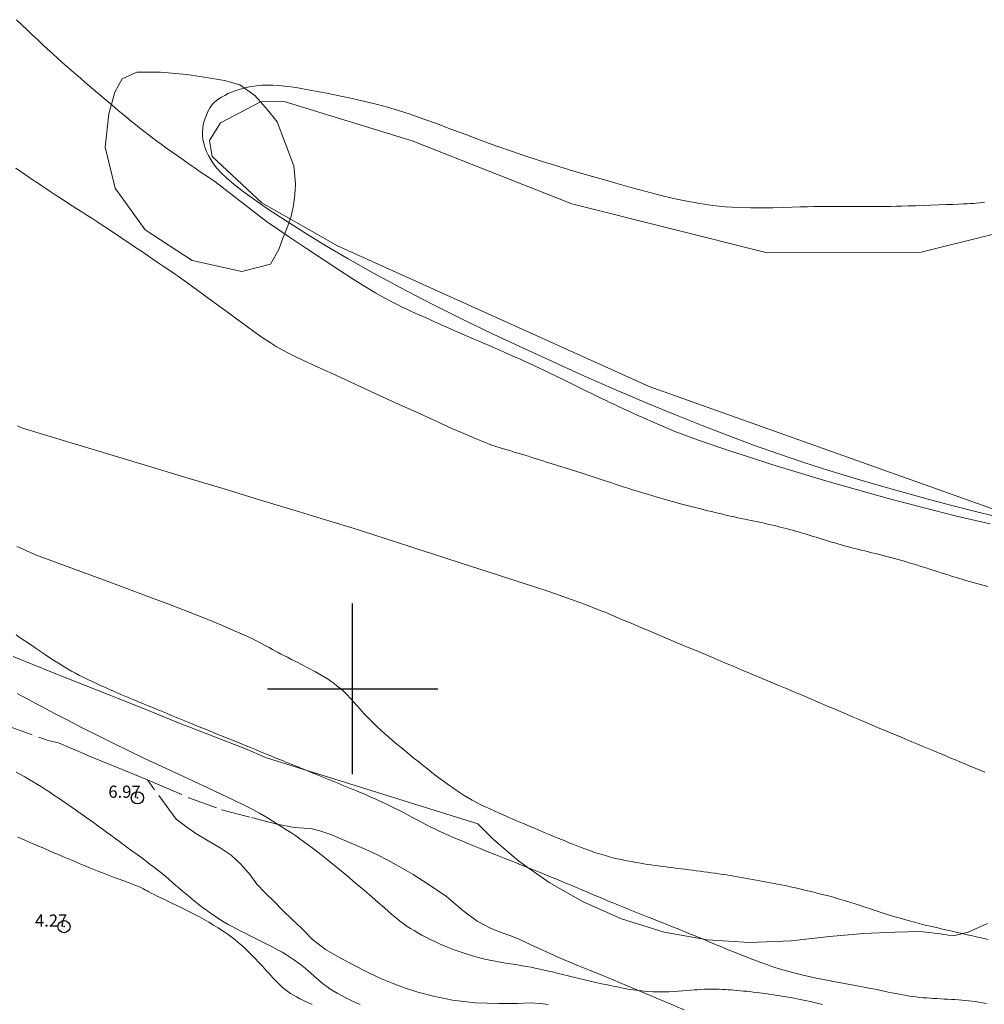
# Model space of a CAD drawing. Extents: x 288863 to 290113, y 1908127 to 1908937.
# Drawn here: x 289073 to 289152, y 1908274 to 1908355 of the extents above; entities that cross this region are included whole.
import ezdxf

# ---------------------------------------------------------------- set-up
doc = ezdxf.new("R2010")
doc.units = 0
doc.header["$MEASUREMENT"] = 0
doc.header["$PDMODE"] = 32
doc.header["$PDSIZE"] = -0.37
doc.linetypes.add('ACAD_ISO02W100', pattern=[15, 12, -3])
for name, color, linetype in [('1TODAS1K', 7, 'Continuous'), ('ARBOLES', 90, 'Continuous'), ('COTA FOTOGRAMETRICA', 10, 'Continuous'), ('CURVA INTERMEDIA', 17, 'Continuous'), ('CURVA MAESTRA', 17, 'Continuous'), ('DEPRESION MAESTRA', 7, 'Continuous'), ('ESTERO', 7, 'Continuous'), ('HUECO DE VEGETACION', 7, 'Continuous'), ('SIMBOLO GRADICULA', 7, 'Continuous'), ('VEREDA', 7, 'Continuous')]:
    doc.layers.add(name, color=color, linetype=linetype)
doc.styles.add('WMF-Times New Roman0', font='TIMES.TTF')
doc.linetypes.add('ZIGZAG', pattern='A,0.00254,-5.08,[131,ltypeshp.shx,S=5.08,R=0,X=-5.08,Y=0],-10.16,[131,ltypeshp.shx,S=5.08,R=180,X=5.08,Y=0],-5.08', length=20.32254)

msp = doc.modelspace()

# ---------------------------------------------------------------- linework, layer by layer
at = {"layer": 'ARBOLES', "color": 3, "linetype": 'ZIGZAG', "lineweight": 9, "ltscale": 0.05}
for points in [[(289092.918, 1908294.332), (289091.159, 1908295.099), (289088.734, 1908296.016), (289085.71, 1908297.208), (289082.411, 1908298.56), (289078.873, 1908299.933), (289075.337, 1908301.35), (289072.112, 1908302.656)], [(289152.178, 1908280.714), (289150.583, 1908280.01), (289149.496, 1908279.74), (289148.991, 1908279.774), (289148.308, 1908279.885), (289146.678, 1908280.055), (289144.571, 1908280.022), (289142.022, 1908279.899), (289139.207, 1908279.646), (289136.043, 1908279.297), (289132.625, 1908279.153), (289129.183, 1908279.376), (289125.603, 1908279.998), (289122.118, 1908281.114), (289118.957, 1908282.499), (289116.164, 1908284.102), (289113.671, 1908285.837), (289111.575, 1908287.631), (289110.289, 1908288.905), (289092.918, 1908294.332)]]:
    msp.add_lwpolyline(points, dxfattribs=at)
at = {"layer": 'COTA FOTOGRAMETRICA'}
for p in [(289082.32, 1908291.048, 6.975), (289076.288, 1908280.463, 4.271)]:
    msp.add_point(p, dxfattribs=at)
at = {"layer": 'CURVA INTERMEDIA', "color": 17, "linetype": 'Continuous', "lineweight": 9}
for points, elevation in [([(289072.375, 1908354.967), (289072.813, 1908354.548), (289073.248, 1908354.135), (289073.678, 1908353.728), (289074.104, 1908353.329), (289074.525, 1908352.938), (289074.939, 1908352.555), (289075.348, 1908352.182), (289075.75, 1908351.818), (289076.144, 1908351.464), (289076.53, 1908351.121), (289076.908, 1908350.788), (289077.279, 1908350.465), (289077.643, 1908350.151), (289078.001, 1908349.843), (289078.355, 1908349.541), (289078.706, 1908349.242), (289079.054, 1908348.947), (289079.4, 1908348.653), (289079.744, 1908348.36), (289080.088, 1908348.069), (289080.432, 1908347.78), (289080.775, 1908347.492), (289081.119, 1908347.207), (289081.464, 1908346.923), (289081.809, 1908346.641), (289082.156, 1908346.361), (289082.505, 1908346.084), (289082.855, 1908345.809), (289083.206, 1908345.537), (289083.56, 1908345.267), (289083.915, 1908345), (289084.273, 1908344.736), (289084.631, 1908344.475), (289084.989, 1908344.218), (289085.346, 1908343.965), (289085.7, 1908343.716), (289086.05, 1908343.472), (289086.394, 1908343.233), (289086.732, 1908342.999), (289087.058, 1908342.775), (289087.367, 1908342.564), (289087.652, 1908342.368), (289087.908, 1908342.193), (289088.685, 1908341.664)], 1.008), ([(289072.325, 1908342.775), (289072.692, 1908342.524), (289073.053, 1908342.275), (289073.41, 1908342.03), (289073.761, 1908341.79), (289074.108, 1908341.554), (289074.452, 1908341.322), (289074.796, 1908341.092), (289075.141, 1908340.864), (289075.489, 1908340.635), (289075.843, 1908340.404), (289076.205, 1908340.169), (289076.576, 1908339.931), (289076.957, 1908339.687), (289077.347, 1908339.438), (289077.746, 1908339.183), (289078.153, 1908338.921), (289078.569, 1908338.653), (289078.994, 1908338.377), (289079.426, 1908338.094), (289079.865, 1908337.804), (289080.312, 1908337.507), (289080.766, 1908337.203), (289081.227, 1908336.894), (289081.694, 1908336.58), (289082.168, 1908336.261), (289082.645, 1908335.939), (289083.121, 1908335.618), (289083.585, 1908335.304), (289084.03, 1908335.003), (289084.447, 1908334.721), (289084.828, 1908334.462), (289085.164, 1908334.234), (289085.45, 1908334.04), (289085.687, 1908333.878), (289085.882, 1908333.746), (289086.038, 1908333.638), (289086.162, 1908333.554), (289086.477, 1908333.337)], 2.011), ([(289120.03, 1908324.067), (289119.654, 1908324.251), (289119.276, 1908324.436), (289118.897, 1908324.623), (289118.516, 1908324.81), (289118.132, 1908324.999), (289117.746, 1908325.189), (289117.357, 1908325.38), (289116.965, 1908325.572), (289116.57, 1908325.764), (289116.172, 1908325.956), (289115.771, 1908326.148), (289115.366, 1908326.34), (289114.959, 1908326.53), (289114.548, 1908326.721), (289114.134, 1908326.91), (289113.718, 1908327.097), (289113.301, 1908327.284), (289112.884, 1908327.47), (289112.466, 1908327.654), (289112.049, 1908327.836), (289111.633, 1908328.018), (289111.219, 1908328.197), (289110.809, 1908328.375), (289110.403, 1908328.55), (289110.002, 1908328.723), (289109.608, 1908328.894), (289109.22, 1908329.062), (289108.841, 1908329.228), (289108.47, 1908329.39), (289108.107, 1908329.55), (289107.752, 1908329.706), (289107.406, 1908329.859), (289107.068, 1908330.009), (289106.739, 1908330.155), (289106.418, 1908330.298), (289106.102, 1908330.439), (289105.786, 1908330.58), (289105.467, 1908330.723), (289105.141, 1908330.871), (289104.804, 1908331.025), (289104.451, 1908331.187), (289104.076, 1908331.362), (289103.657, 1908331.565), (289103.17, 1908331.816), (289102.592, 1908332.132), (289101.897, 1908332.532), (289101.061, 1908333.035), (289100.061, 1908333.659), (289098.885, 1908334.413), (289097.581, 1908335.264), (289096.21, 1908336.173), (289094.832, 1908337.097), (289093.509, 1908337.995), (289093.043, 1908338.315), (289088.685, 1908341.664)], 1), ([(289152.222, 1908308.405), (289151.914, 1908308.488), (289151.608, 1908308.57), (289151.303, 1908308.654), (289151.001, 1908308.738), (289150.7, 1908308.824), (289150.402, 1908308.91), (289150.105, 1908308.997), (289149.811, 1908309.085), (289149.519, 1908309.175), (289149.228, 1908309.265), (289148.939, 1908309.356), (289148.651, 1908309.447), (289148.364, 1908309.538), (289148.078, 1908309.63), (289147.793, 1908309.722), (289147.508, 1908309.814), (289147.222, 1908309.905), (289146.935, 1908309.997), (289146.645, 1908310.089), (289146.353, 1908310.18), (289146.057, 1908310.271), (289145.758, 1908310.362), (289145.455, 1908310.452), (289145.15, 1908310.541), (289144.842, 1908310.629), (289144.533, 1908310.715), (289144.224, 1908310.799), (289143.914, 1908310.88), (289143.605, 1908310.958), (289143.298, 1908311.034), (289142.993, 1908311.108), (289142.69, 1908311.18), (289142.391, 1908311.252), (289142.095, 1908311.323), (289141.804, 1908311.394), (289141.518, 1908311.465), (289141.237, 1908311.537), (289140.96, 1908311.609), (289140.687, 1908311.682), (289140.418, 1908311.756), (289140.152, 1908311.83), (289139.889, 1908311.906), (289139.628, 1908311.982), (289139.369, 1908312.06), (289139.113, 1908312.137), (289138.858, 1908312.215), (289138.606, 1908312.293), (289138.355, 1908312.371), (289138.107, 1908312.448), (289137.86, 1908312.525), (289137.614, 1908312.601), (289137.369, 1908312.676), (289137.125, 1908312.749), (289136.881, 1908312.822), (289136.637, 1908312.893), (289136.392, 1908312.963), (289136.146, 1908313.031), (289135.899, 1908313.098), (289135.65, 1908313.163), (289135.399, 1908313.228), (289135.146, 1908313.291), (289134.89, 1908313.353), (289134.631, 1908313.415), (289134.37, 1908313.476), (289134.105, 1908313.537), (289133.839, 1908313.596), (289133.572, 1908313.655), (289133.303, 1908313.714), (289133.035, 1908313.771), (289132.768, 1908313.828), (289132.501, 1908313.884), (289132.231, 1908313.94), (289131.953, 1908313.998), (289131.665, 1908314.059), (289131.36, 1908314.125), (289131.036, 1908314.196), (289130.687, 1908314.275), (289130.311, 1908314.362), (289129.911, 1908314.456), (289129.493, 1908314.556), (289129.06, 1908314.662), (289128.618, 1908314.772), (289128.17, 1908314.885), (289127.723, 1908315.001), (289127.28, 1908315.118), (289126.841, 1908315.237), (289126.406, 1908315.357), (289125.973, 1908315.478), (289125.542, 1908315.601), (289125.112, 1908315.725), (289124.683, 1908315.851), (289124.254, 1908315.979), (289123.829, 1908316.107), (289123.412, 1908316.235), (289123.007, 1908316.36), (289122.619, 1908316.481), (289122.251, 1908316.598), (289121.907, 1908316.709), (289121.59, 1908316.812), (289121.298, 1908316.909), (289121.025, 1908317.001), (289120.766, 1908317.088), (289120.518, 1908317.173), (289120.276, 1908317.255), (289120.034, 1908317.335), (289119.789, 1908317.416), (289119.541, 1908317.496), (289119.29, 1908317.577), (289119.036, 1908317.658), (289118.78, 1908317.738), (289118.522, 1908317.819), (289118.262, 1908317.901), (289118, 1908317.982), (289117.737, 1908318.064), (289117.472, 1908318.147), (289117.205, 1908318.23), (289116.938, 1908318.314), (289116.668, 1908318.398), (289116.397, 1908318.484), (289116.125, 1908318.57), (289115.85, 1908318.658), (289115.574, 1908318.746), (289115.296, 1908318.834), (289115.016, 1908318.922), (289114.734, 1908319.011), (289114.449, 1908319.1), (289114.162, 1908319.188), (289113.873, 1908319.276), (289113.583, 1908319.364), (289113.292, 1908319.451), (289113, 1908319.538), (289112.709, 1908319.624), (289112.418, 1908319.71), (289112.122, 1908319.799), (289111.787, 1908319.906), (289111.376, 1908320.051), (289110.848, 1908320.253), (289110.164, 1908320.532), (289109.286, 1908320.906), (289108.173, 1908321.394), (289106.808, 1908322.006), (289105.249, 1908322.714), (289103.576, 1908323.479), (289101.87, 1908324.264), (289100.21, 1908325.029), (289098.676, 1908325.737), (289097.348, 1908326.349), (289096.283, 1908326.839), (289095.446, 1908327.229), (289094.78, 1908327.551), (289094.226, 1908327.837), (289093.727, 1908328.122), (289093.227, 1908328.437), (289092.666, 1908328.815), (289092.004, 1908329.279), (289091.261, 1908329.811), (289090.477, 1908330.38), (289089.688, 1908330.959), (289088.931, 1908331.516), (289086.477, 1908333.337)], 2.016), ([(289152.405, 1908313.546), (289149.646, 1908314.196), (289146.872, 1908314.883), (289144.141, 1908315.602), (289141.497, 1908316.334), (289138.977, 1908317.063), (289136.62, 1908317.77), (289134.463, 1908318.438), (289132.546, 1908319.048), (289130.906, 1908319.583), (289129.568, 1908320.03), (289128.502, 1908320.396), (289127.661, 1908320.696), (289127.001, 1908320.942), (289126.477, 1908321.148), (289126.044, 1908321.327), (289125.657, 1908321.494), (289125.278, 1908321.657), (289124.901, 1908321.821), (289124.524, 1908321.986), (289124.147, 1908322.151), (289123.772, 1908322.317), (289123.397, 1908322.485), (289123.023, 1908322.653), (289122.649, 1908322.824), (289122.275, 1908322.997), (289121.902, 1908323.171), (289121.528, 1908323.347), (289121.154, 1908323.524), (289120.78, 1908323.703), (289120.405, 1908323.884), (289120.03, 1908324.067)], 1), ([(289072.473, 1908321.598), (289072.865, 1908321.412)], 3.013), ([(289150.274, 1908293.856), (289149.919, 1908294.005), (289149.555, 1908294.157), (289149.184, 1908294.311), (289148.806, 1908294.469), (289148.42, 1908294.63), (289148.028, 1908294.793), (289147.628, 1908294.96), (289147.222, 1908295.13), (289146.809, 1908295.302), (289146.388, 1908295.478), (289145.96, 1908295.656), (289145.524, 1908295.839), (289145.08, 1908296.024), (289144.627, 1908296.213), (289144.166, 1908296.406), (289143.694, 1908296.603), (289143.212, 1908296.806), (289142.717, 1908297.015), (289142.208, 1908297.229), (289141.686, 1908297.451), (289141.148, 1908297.68), (289140.594, 1908297.917), (289140.025, 1908298.16), (289139.44, 1908298.41), (289138.839, 1908298.667), (289138.222, 1908298.93), (289137.589, 1908299.199), (289136.94, 1908299.475), (289136.275, 1908299.755), (289135.596, 1908300.042), (289134.904, 1908300.333), (289134.199, 1908300.629), (289133.482, 1908300.93), (289132.755, 1908301.235), (289132.018, 1908301.544), (289131.273, 1908301.857), (289130.521, 1908302.173), (289129.762, 1908302.492), (289128.997, 1908302.813), (289128.228, 1908303.137), (289127.455, 1908303.462), (289126.681, 1908303.788), (289125.908, 1908304.114), (289125.14, 1908304.438), (289124.381, 1908304.759), (289123.635, 1908305.074), (289122.906, 1908305.382), (289122.196, 1908305.681), (289121.505, 1908305.971), (289120.809, 1908306.259), (289120.077, 1908306.554), (289119.282, 1908306.863), (289118.392, 1908307.195), (289117.379, 1908307.558), (289116.213, 1908307.96), (289114.88, 1908308.407), (289113.424, 1908308.884), (289111.907, 1908309.374), (289110.386, 1908309.862), (289108.924, 1908310.329), (289107.579, 1908310.759), (289106.412, 1908311.135), (289105.454, 1908311.448), (289104.616, 1908311.725), (289103.782, 1908311.999), (289102.835, 1908312.306), (289101.658, 1908312.681), (289100.135, 1908313.157), (289098.148, 1908313.769), (289095.629, 1908314.539), (289092.699, 1908315.429), (289089.53, 1908316.388), (289086.293, 1908317.367), (289083.156, 1908318.313), (289072.865, 1908321.412)], 3.031), ([(289072.422, 1908311.684), (289072.727, 1908311.551), (289072.992, 1908311.435), (289073.214, 1908311.338), (289073.395, 1908311.259), (289073.539, 1908311.196), (289073.652, 1908311.147), (289073.739, 1908311.109), (289073.949, 1908311.017)], 4.001), ([(289152.25, 1908279.414), (289151.812, 1908279.51), (289151.378, 1908279.606), (289150.946, 1908279.703), (289150.519, 1908279.799), (289150.096, 1908279.895), (289149.68, 1908279.99), (289149.27, 1908280.083), (289148.868, 1908280.176), (289148.475, 1908280.266), (289148.091, 1908280.354), (289147.712, 1908280.441), (289147.335, 1908280.53), (289146.957, 1908280.621), (289146.573, 1908280.717), (289146.18, 1908280.819), (289145.774, 1908280.929), (289145.353, 1908281.049), (289144.921, 1908281.175), (289144.483, 1908281.308), (289144.044, 1908281.443), (289143.612, 1908281.58), (289143.19, 1908281.715), (289142.784, 1908281.848), (289142.398, 1908281.975), (289142.029, 1908282.098), (289141.67, 1908282.218), (289141.315, 1908282.334), (289140.959, 1908282.449), (289140.596, 1908282.562), (289140.22, 1908282.675), (289139.827, 1908282.787), (289139.422, 1908282.899), (289139.01, 1908283.01), (289138.597, 1908283.117), (289138.19, 1908283.22), (289137.795, 1908283.319), (289137.417, 1908283.411), (289137.062, 1908283.497), (289136.727, 1908283.576), (289136.408, 1908283.65), (289136.103, 1908283.719), (289135.806, 1908283.784), (289135.515, 1908283.846), (289135.226, 1908283.905), (289134.936, 1908283.963), (289134.644, 1908284.019), (289134.351, 1908284.075), (289134.056, 1908284.129), (289133.76, 1908284.184), (289133.461, 1908284.237), (289133.162, 1908284.291), (289132.861, 1908284.345), (289132.558, 1908284.4), (289132.255, 1908284.454), (289131.95, 1908284.507), (289131.644, 1908284.56), (289131.337, 1908284.612), (289131.03, 1908284.663), (289130.722, 1908284.712), (289130.413, 1908284.76), (289130.105, 1908284.807), (289129.795, 1908284.852), (289129.486, 1908284.896), (289129.176, 1908284.939), (289128.867, 1908284.98), (289128.557, 1908285.02), (289128.248, 1908285.059), (289127.938, 1908285.097), (289127.628, 1908285.135), (289127.319, 1908285.172), (289127.009, 1908285.21), (289126.698, 1908285.248), (289126.388, 1908285.287), (289126.078, 1908285.327), (289125.768, 1908285.367), (289125.46, 1908285.409), (289125.153, 1908285.45), (289124.849, 1908285.493), (289124.547, 1908285.536), (289124.248, 1908285.58), (289123.951, 1908285.625), (289123.653, 1908285.673), (289123.353, 1908285.723), (289123.048, 1908285.777), (289122.738, 1908285.835), (289122.419, 1908285.898), (289122.091, 1908285.967), (289121.753, 1908286.043), (289121.404, 1908286.127), (289121.045, 1908286.22), (289120.674, 1908286.324), (289120.292, 1908286.439), (289119.898, 1908286.566), (289119.493, 1908286.707), (289119.079, 1908286.859), (289118.658, 1908287.02), (289118.233, 1908287.188), (289117.807, 1908287.36), (289117.384, 1908287.534), (289116.965, 1908287.707), (289116.553, 1908287.878), (289116.15, 1908288.045), (289115.759, 1908288.208), (289115.381, 1908288.365), (289115.019, 1908288.516), (289114.674, 1908288.66), (289114.349, 1908288.797), (289114.044, 1908288.925), (289113.754, 1908289.047), (289113.473, 1908289.166), (289113.195, 1908289.285), (289112.913, 1908289.406), (289112.622, 1908289.533), (289112.314, 1908289.668), (289111.987, 1908289.813), (289111.642, 1908289.968), (289111.286, 1908290.132), (289110.922, 1908290.304), (289110.557, 1908290.483), (289110.195, 1908290.667), (289109.841, 1908290.856), (289109.5, 1908291.05), (289109.168, 1908291.247), (289108.844, 1908291.451), (289108.523, 1908291.663), (289108.203, 1908291.882), (289107.88, 1908292.112), (289107.552, 1908292.352), (289107.215, 1908292.604), (289106.87, 1908292.866), (289106.518, 1908293.138), (289106.162, 1908293.417), (289105.802, 1908293.702), (289105.439, 1908293.992), (289105.074, 1908294.285), (289104.71, 1908294.58), (289104.348, 1908294.876), (289103.99, 1908295.171), (289103.637, 1908295.466), (289103.292, 1908295.758), (289102.956, 1908296.047), (289102.631, 1908296.332), (289102.319, 1908296.613), (289102.019, 1908296.89), (289101.729, 1908297.167), (289101.448, 1908297.444), (289101.174, 1908297.724), (289100.907, 1908298.009), (289100.644, 1908298.299), (289100.383, 1908298.598), (289100.116, 1908298.904), (289099.836, 1908299.215), (289099.534, 1908299.53), (289099.201, 1908299.849), (289098.83, 1908300.169), (289098.41, 1908300.49), (289097.939, 1908300.809), (289097.432, 1908301.123), (289096.905, 1908301.425), (289096.38, 1908301.71), (289095.873, 1908301.975), (289095.405, 1908302.212), (289094.993, 1908302.418), (289094.651, 1908302.59), (289094.366, 1908302.734), (289094.12, 1908302.86), (289093.895, 1908302.978), (289093.671, 1908303.098), (289093.43, 1908303.23), (289093.154, 1908303.382), (289092.823, 1908303.565), (289092.409, 1908303.785), (289091.882, 1908304.051), (289091.211, 1908304.371), (289090.368, 1908304.75), (289089.323, 1908305.198), (289088.046, 1908305.721), (289086.526, 1908306.321), (289084.829, 1908306.974), (289083.04, 1908307.652), (289081.243, 1908308.325), (289079.524, 1908308.963), (289073.949, 1908311.017)], 4.002), ([(289115.966, 1908276.844), (289115.539, 1908276.944), (289115.113, 1908277.038), (289114.688, 1908277.125), (289114.263, 1908277.203), (289113.838, 1908277.275), (289113.412, 1908277.343), (289112.987, 1908277.409), (289112.562, 1908277.476), (289112.137, 1908277.547), (289111.712, 1908277.624), (289111.288, 1908277.709), (289110.864, 1908277.803), (289110.442, 1908277.907), (289110.02, 1908278.019), (289109.601, 1908278.141), (289109.183, 1908278.272), (289108.767, 1908278.412), (289108.353, 1908278.562), (289107.945, 1908278.72), (289107.542, 1908278.886), (289107.147, 1908279.057), (289106.763, 1908279.233), (289106.39, 1908279.412), (289106.031, 1908279.594), (289105.687, 1908279.776), (289105.361, 1908279.958), (289105.053, 1908280.138), (289104.766, 1908280.313), (289104.501, 1908280.483), (289104.259, 1908280.646), (289104.043, 1908280.799), (289103.849, 1908280.945), (289103.662, 1908281.095), (289103.463, 1908281.264), (289103.231, 1908281.466), (289102.946, 1908281.717), (289102.589, 1908282.031), (289102.14, 1908282.422), (289101.587, 1908282.9), (289100.949, 1908283.447), (289100.251, 1908284.039), (289099.522, 1908284.652), (289098.786, 1908285.263), (289098.071, 1908285.847), (289097.403, 1908286.382), (289096.802, 1908286.849), (289096.263, 1908287.252), (289095.777, 1908287.603), (289095.331, 1908287.913), (289094.916, 1908288.192), (289094.519, 1908288.45), (289094.131, 1908288.698), (289093.739, 1908288.947), (289093.325, 1908289.205), (289092.866, 1908289.478), (289092.344, 1908289.776), (289091.738, 1908290.105), (289091.026, 1908290.472), (289090.189, 1908290.886), (289089.214, 1908291.352), (289088.116, 1908291.866), (289086.919, 1908292.419), (289085.647, 1908293.007), (289084.322, 1908293.622), (289082.968, 1908294.258), (289081.609, 1908294.907), (289080.268, 1908295.563), (289078.969, 1908296.21), (289077.735, 1908296.835), (289076.591, 1908297.423), (289075.559, 1908297.958), (289072.425, 1908299.604)], 6.004), ([(289151.967, 1908293.144), (289151.631, 1908293.286), (289151.297, 1908293.427), (289150.961, 1908293.568), (289150.621, 1908293.711), (289150.274, 1908293.856)], 3.031), ([(289072.361, 1908293.157), (289072.714, 1908292.962), (289073.065, 1908292.763), (289073.413, 1908292.562), (289073.757, 1908292.357), (289074.098, 1908292.15), (289074.437, 1908291.938), (289074.775, 1908291.722), (289075.114, 1908291.501), (289075.456, 1908291.275), (289075.801, 1908291.043), (289076.152, 1908290.805), (289076.51, 1908290.56), (289076.873, 1908290.31), (289077.24, 1908290.056), (289077.608, 1908289.798), (289077.977, 1908289.538), (289078.345, 1908289.277), (289078.709, 1908289.015), (289079.069, 1908288.755), (289079.426, 1908288.495), (289079.781, 1908288.235), (289080.135, 1908287.975), (289080.49, 1908287.713), (289080.847, 1908287.45), (289081.209, 1908287.185), (289081.574, 1908286.918), (289081.942, 1908286.649), (289082.31, 1908286.38), (289082.674, 1908286.112), (289083.031, 1908285.846), (289083.38, 1908285.582), (289083.716, 1908285.322), (289084.038, 1908285.068), (289084.346, 1908284.817), (289084.644, 1908284.571), (289084.933, 1908284.329), (289085.214, 1908284.09), (289085.49, 1908283.853), (289085.763, 1908283.619), (289086.035, 1908283.387), (289086.306, 1908283.157), (289086.577, 1908282.929), (289086.849, 1908282.704), (289087.123, 1908282.482), (289087.399, 1908282.263), (289087.677, 1908282.048), (289087.96, 1908281.836), (289088.247, 1908281.628), (289088.539, 1908281.424), (289088.838, 1908281.224), (289089.144, 1908281.028), (289089.459, 1908280.836), (289089.783, 1908280.647), (289090.117, 1908280.462), (289090.46, 1908280.28), (289090.813, 1908280.099), (289091.173, 1908279.919), (289091.541, 1908279.737), (289091.915, 1908279.553), (289092.296, 1908279.366), (289092.681, 1908279.173), (289093.068, 1908278.977), (289093.453, 1908278.775), (289093.833, 1908278.57), (289094.204, 1908278.36), (289094.562, 1908278.147), (289094.905, 1908277.93), (289095.229, 1908277.71), (289095.535, 1908277.488), (289095.823, 1908277.267), (289096.094, 1908277.049), (289096.349, 1908276.835), (289096.589, 1908276.627), (289096.813, 1908276.428), (289097.026, 1908276.239), (289097.232, 1908276.058), (289097.438, 1908275.882), (289097.653, 1908275.709), (289097.883, 1908275.537), (289098.135, 1908275.363), (289098.418, 1908275.185), (289098.735, 1908275.001), (289099.082, 1908274.812), (289099.452, 1908274.621), (289099.837, 1908274.43), (289100.231, 1908274.241), (289100.626, 1908274.057)], 6.004), ([(289116.396, 1908276.738), (289115.966, 1908276.844)], 6.004), ([(289138.626, 1908274.078), (289138.269, 1908274.163), (289137.938, 1908274.241), (289137.629, 1908274.312), (289137.339, 1908274.376), (289137.064, 1908274.435), (289136.799, 1908274.489), (289136.541, 1908274.54), (289136.287, 1908274.588), (289136.032, 1908274.635), (289135.776, 1908274.68), (289135.519, 1908274.724), (289135.261, 1908274.766), (289135.003, 1908274.807), (289134.743, 1908274.847), (289134.483, 1908274.886), (289134.222, 1908274.924), (289133.96, 1908274.96), (289133.699, 1908274.996), (289133.437, 1908275.03), (289133.176, 1908275.063), (289132.916, 1908275.094), (289132.656, 1908275.123), (289132.398, 1908275.151), (289132.14, 1908275.176), (289131.885, 1908275.2), (289131.63, 1908275.222), (289131.377, 1908275.243), (289131.124, 1908275.262), (289130.874, 1908275.279), (289130.624, 1908275.295), (289130.375, 1908275.309), (289130.127, 1908275.32), (289129.879, 1908275.328), (289129.631, 1908275.332), (289129.382, 1908275.332), (289129.131, 1908275.327), (289128.879, 1908275.317), (289128.621, 1908275.303), (289128.355, 1908275.284), (289128.077, 1908275.263), (289127.783, 1908275.239), (289127.47, 1908275.214), (289127.134, 1908275.187), (289126.773, 1908275.161), (289126.389, 1908275.137), (289125.985, 1908275.119), (289125.563, 1908275.107), (289125.127, 1908275.105), (289124.681, 1908275.116), (289124.225, 1908275.141), (289123.765, 1908275.184), (289123.3, 1908275.241), (289122.831, 1908275.312), (289122.36, 1908275.392), (289121.888, 1908275.482), (289121.415, 1908275.577), (289120.942, 1908275.676), (289120.471, 1908275.776), (289120.002, 1908275.879), (289119.535, 1908275.982), (289119.072, 1908276.087), (289118.613, 1908276.193), (289118.159, 1908276.301), (289117.71, 1908276.41), (289117.267, 1908276.52), (289116.829, 1908276.63), (289116.396, 1908276.738)], 6.004)]:
    msp.add_lwpolyline(points, dxfattribs=dict(at, elevation=elevation))
at = {"layer": 'CURVA MAESTRA', "color": 17, "linetype": 'Continuous', "lineweight": 13, "elevation": 5.003}
for points in [[(289072.351, 1908304.428), (289072.683, 1908304.201), (289073.08, 1908303.93), (289073.525, 1908303.628), (289073.999, 1908303.307), (289074.485, 1908302.982), (289074.965, 1908302.664), (289075.419, 1908302.367), (289075.836, 1908302.101), (289076.219, 1908301.864), (289076.575, 1908301.651), (289076.914, 1908301.456), (289077.242, 1908301.275), (289077.57, 1908301.102), (289077.905, 1908300.932), (289078.252, 1908300.762), (289078.609, 1908300.592), (289078.97, 1908300.424), (289079.331, 1908300.259), (289079.686, 1908300.1), (289080.028, 1908299.948), (289080.354, 1908299.805), (289080.66, 1908299.671), (289080.95, 1908299.546), (289081.232, 1908299.425), (289081.513, 1908299.306), (289081.798, 1908299.187), (289082.096, 1908299.063), (289082.412, 1908298.932), (289082.753, 1908298.791), (289083.116, 1908298.643), (289083.497, 1908298.487), (289083.891, 1908298.326), (289084.296, 1908298.16), (289084.707, 1908297.992), (289085.119, 1908297.822), (289085.531, 1908297.652), (289085.942, 1908297.482), (289086.355, 1908297.312), (289086.769, 1908297.141), (289087.188, 1908296.968), (289087.612, 1908296.794), (289088.043, 1908296.618), (289088.482, 1908296.44), (289088.927, 1908296.261), (289089.376, 1908296.08), (289089.827, 1908295.899), (289090.277, 1908295.717), (289090.726, 1908295.536), (289091.169, 1908295.356), (289091.606, 1908295.178), (289092.034, 1908295.002), (289092.449, 1908294.832), (289092.848, 1908294.667), (289093.229, 1908294.51), (289093.588, 1908294.362), (289093.923, 1908294.224), (289094.232, 1908294.099), (289094.519, 1908293.983), (289094.786, 1908293.876), (289095.039, 1908293.774), (289095.283, 1908293.676), (289095.52, 1908293.58), (289095.757, 1908293.484), (289095.995, 1908293.387), (289096.237, 1908293.287), (289096.483, 1908293.185), (289096.732, 1908293.081), (289096.986, 1908292.976), (289097.243, 1908292.869), (289097.505, 1908292.761), (289097.772, 1908292.652), (289098.043, 1908292.543), (289098.317, 1908292.432), (289098.593, 1908292.321), (289098.871, 1908292.21), (289099.149, 1908292.098), (289099.427, 1908291.987), (289099.704, 1908291.875), (289099.983, 1908291.762), (289100.267, 1908291.645), (289100.559, 1908291.524), (289100.861, 1908291.395), (289101.179, 1908291.258), (289101.513, 1908291.11), (289101.866, 1908290.951), (289102.236, 1908290.781), (289102.617, 1908290.602), (289103.007, 1908290.416), (289103.4, 1908290.225), (289103.793, 1908290.03), (289104.181, 1908289.833), (289104.562, 1908289.635), (289104.935, 1908289.439), (289105.303, 1908289.243), (289105.668, 1908289.05), (289106.031, 1908288.86), (289106.394, 1908288.674), (289106.758, 1908288.492), (289107.125, 1908288.316), (289107.492, 1908288.146), (289107.857, 1908287.982), (289108.216, 1908287.824), (289108.567, 1908287.674), (289108.907, 1908287.531), (289109.232, 1908287.395), (289109.542, 1908287.267), (289109.841, 1908287.144), (289110.136, 1908287.023), (289110.434, 1908286.902), (289110.742, 1908286.778), (289111.066, 1908286.649), (289111.412, 1908286.511), (289111.786, 1908286.363), (289112.183, 1908286.206), (289112.599, 1908286.042), (289113.026, 1908285.872), (289113.46, 1908285.7), (289113.895, 1908285.527), (289114.324, 1908285.356), (289114.744, 1908285.187), (289115.153, 1908285.021), (289115.554, 1908284.858), (289115.947, 1908284.697), (289116.332, 1908284.538), (289116.711, 1908284.381), (289117.085, 1908284.226), (289117.454, 1908284.072), (289117.82, 1908283.919), (289118.182, 1908283.766), (289118.544, 1908283.614), (289118.904, 1908283.462), (289119.264, 1908283.31), (289119.625, 1908283.157), (289119.988, 1908283.004), (289120.353, 1908282.85), (289120.722, 1908282.695), (289121.097, 1908282.538), (289121.477, 1908282.38), (289121.865, 1908282.221), (289122.261, 1908282.059), (289122.665, 1908281.896), (289123.075, 1908281.732), (289123.487, 1908281.569), (289123.896, 1908281.407), (289124.298, 1908281.249), (289124.691, 1908281.094), (289125.068, 1908280.945), (289125.429, 1908280.803), (289125.774, 1908280.665), (289126.108, 1908280.532), (289126.432, 1908280.402), (289126.751, 1908280.274), (289127.067, 1908280.146), (289127.384, 1908280.017), (289127.704, 1908279.886), (289128.028, 1908279.753), (289128.355, 1908279.618), (289128.686, 1908279.481), (289129.021, 1908279.342), (289129.359, 1908279.202), (289129.701, 1908279.059), (289130.046, 1908278.916), (289130.394, 1908278.771), (289130.744, 1908278.627), (289131.094, 1908278.483), (289131.443, 1908278.34), (289131.791, 1908278.2), (289132.136, 1908278.062), (289132.478, 1908277.928), (289132.814, 1908277.798), (289133.146, 1908277.672), (289133.471, 1908277.551), (289133.79, 1908277.435), (289134.101, 1908277.324), (289134.405, 1908277.219), (289134.699, 1908277.12), (289134.988, 1908277.026), (289135.276, 1908276.937), (289135.565, 1908276.852), (289135.859, 1908276.769), (289136.161, 1908276.688), (289136.476, 1908276.608), (289136.806, 1908276.529), (289137.151, 1908276.45), (289137.512, 1908276.371), (289137.888, 1908276.292), (289138.279, 1908276.212), (289138.685, 1908276.132), (289139.106, 1908276.051), (289139.54, 1908275.969), (289139.984, 1908275.887), (289140.433, 1908275.804), (289140.882, 1908275.722), (289141.325, 1908275.639), (289141.76, 1908275.557), (289142.179, 1908275.476), (289142.58, 1908275.395), (289142.963, 1908275.317), (289143.328, 1908275.24), (289143.678, 1908275.166), (289144.012, 1908275.095), (289144.333, 1908275.028), (289144.641, 1908274.965), (289144.938, 1908274.907), (289145.226, 1908274.853), (289145.507, 1908274.804), (289145.783, 1908274.76), (289146.057, 1908274.721), (289146.331, 1908274.686), (289146.608, 1908274.655), (289146.889, 1908274.628), (289147.174, 1908274.605), (289147.462, 1908274.585), (289147.752, 1908274.567), (289148.045, 1908274.551), (289148.338, 1908274.536), (289148.632, 1908274.52), (289148.925, 1908274.505), (289149.217, 1908274.489), (289149.508, 1908274.471), (289149.797, 1908274.451), (289150.083, 1908274.429), (289150.367, 1908274.403), (289150.646, 1908274.375), (289150.923, 1908274.342), (289151.201, 1908274.305), (289151.484, 1908274.261), (289151.779, 1908274.212), (289152.089, 1908274.155)], [(289096.671, 1908274.056), (289096.315, 1908274.223), (289095.982, 1908274.384), (289095.677, 1908274.538), (289095.399, 1908274.685), (289095.145, 1908274.829), (289094.908, 1908274.977), (289094.679, 1908275.135), (289094.454, 1908275.309), (289094.224, 1908275.505), (289093.983, 1908275.73), (289093.725, 1908275.987), (289093.453, 1908276.271), (289093.171, 1908276.574), (289092.881, 1908276.89), (289092.589, 1908277.21), (289092.297, 1908277.528), (289092.01, 1908277.835), (289091.73, 1908278.126), (289091.455, 1908278.401), (289091.18, 1908278.665), (289090.901, 1908278.918), (289090.614, 1908279.165), (289090.315, 1908279.407), (289090.001, 1908279.646), (289089.668, 1908279.887), (289089.318, 1908280.126), (289088.955, 1908280.363), (289088.581, 1908280.597), (289088.199, 1908280.826), (289087.814, 1908281.048), (289087.427, 1908281.262), (289087.042, 1908281.467), (289086.661, 1908281.663), (289086.285, 1908281.851), (289085.916, 1908282.031), (289085.556, 1908282.204), (289085.206, 1908282.371), (289084.869, 1908282.532), (289084.546, 1908282.687), (289084.241, 1908282.836), (289083.955, 1908282.976), (289083.694, 1908283.106), (289083.459, 1908283.225), (289083.254, 1908283.33), (289083.082, 1908283.42), (289082.944, 1908283.495), (289082.829, 1908283.559), (289082.723, 1908283.616), (289082.613, 1908283.672), (289082.484, 1908283.732), (289082.325, 1908283.8), (289082.12, 1908283.881), (289081.86, 1908283.98), (289081.551, 1908284.095), (289081.201, 1908284.224), (289080.82, 1908284.364), (289080.417, 1908284.513), (289080, 1908284.668), (289079.579, 1908284.828), (289079.162, 1908284.99), (289078.749, 1908285.154), (289078.339, 1908285.32), (289077.931, 1908285.488), (289077.523, 1908285.657), (289077.115, 1908285.829), (289076.706, 1908286.003), (289076.294, 1908286.178), (289075.88, 1908286.356), (289075.463, 1908286.535), (289075.042, 1908286.717), (289074.618, 1908286.9), (289074.19, 1908287.086), (289073.759, 1908287.273), (289073.323, 1908287.461), (289072.888, 1908287.651), (289072.456, 1908287.84)]]:
    msp.add_lwpolyline(points, dxfattribs=at)
at = {"layer": 'DEPRESION MAESTRA', "color": 17, "linetype": 'Continuous', "lineweight": 13, "elevation": 0.054}
msp.add_lwpolyline([(289151.942, 1908339.967), (289151.568, 1908339.925), (289151.266, 1908339.894), (289151.007, 1908339.872), (289150.762, 1908339.856), (289150.501, 1908339.843), (289150.194, 1908339.831), (289149.813, 1908339.816), (289149.338, 1908339.798), (289148.783, 1908339.777), (289148.172, 1908339.753), (289147.532, 1908339.729), (289146.885, 1908339.705), (289146.256, 1908339.684), (289145.669, 1908339.666), (289145.143, 1908339.652), (289144.672, 1908339.642), (289144.243, 1908339.635), (289143.842, 1908339.631), (289143.459, 1908339.629), (289143.08, 1908339.628), (289142.692, 1908339.628), (289142.287, 1908339.628), (289141.866, 1908339.628), (289141.433, 1908339.628), (289140.993, 1908339.628), (289140.551, 1908339.628), (289140.111, 1908339.628), (289139.678, 1908339.628), (289139.254, 1908339.628), (289138.826, 1908339.627), (289138.381, 1908339.624), (289137.903, 1908339.617), (289137.378, 1908339.607), (289136.791, 1908339.592), (289136.128, 1908339.572), (289135.378, 1908339.545), (289134.548, 1908339.52), (289133.65, 1908339.505), (289132.696, 1908339.507), (289131.697, 1908339.536), (289130.664, 1908339.598), (289129.609, 1908339.704), (289128.542, 1908339.857), (289127.463, 1908340.055), (289126.369, 1908340.291), (289125.26, 1908340.56), (289124.133, 1908340.853), (289122.987, 1908341.167), (289121.82, 1908341.493), (289120.63, 1908341.828), (289119.419, 1908342.173), (289118.19, 1908342.529), (289116.945, 1908342.901), (289115.686, 1908343.29), (289114.415, 1908343.699), (289113.135, 1908344.13), (289111.851, 1908344.585), (289110.572, 1908345.054), (289109.313, 1908345.525), (289108.086, 1908345.986), (289106.905, 1908346.427), (289105.784, 1908346.836), (289104.734, 1908347.201), (289103.766, 1908347.513), (289102.872, 1908347.778), (289102.044, 1908348.003), (289101.271, 1908348.195), (289100.542, 1908348.362), (289099.847, 1908348.512), (289099.176, 1908348.651), (289098.521, 1908348.787), (289097.881, 1908348.919), (289097.258, 1908349.044), (289096.653, 1908349.161), (289096.066, 1908349.268), (289095.501, 1908349.363), (289094.957, 1908349.443), (289094.435, 1908349.507), (289093.934, 1908349.554), (289093.453, 1908349.582), (289092.989, 1908349.59), (289092.54, 1908349.577), (289092.104, 1908349.541), (289091.679, 1908349.481), (289091.265, 1908349.396), (289090.864, 1908349.291), (289090.482, 1908349.169), (289090.123, 1908349.035), (289089.792, 1908348.895), (289089.493, 1908348.752), (289089.23, 1908348.61), (289089.008, 1908348.474), (289088.821, 1908348.34), (289088.663, 1908348.205), (289088.528, 1908348.064), (289088.409, 1908347.913), (289088.3, 1908347.748), (289088.195, 1908347.564), (289088.09, 1908347.36), (289087.987, 1908347.135), (289087.89, 1908346.891), (289087.806, 1908346.631), (289087.737, 1908346.355), (289087.689, 1908346.066), (289087.666, 1908345.766), (289087.673, 1908345.456), (289087.71, 1908345.138), (289087.777, 1908344.813), (289087.874, 1908344.482), (289088.001, 1908344.147), (289088.158, 1908343.81), (289088.345, 1908343.471), (289088.566, 1908343.129), (289088.843, 1908342.771), (289089.201, 1908342.381), (289089.666, 1908341.942), (289090.264, 1908341.439), (289091.021, 1908340.855), (289091.961, 1908340.174), (289093.107, 1908339.385), (289094.454, 1908338.494), (289095.998, 1908337.515), (289097.729, 1908336.458), (289099.641, 1908335.335), (289101.728, 1908334.158), (289103.98, 1908332.94), (289106.386, 1908331.693), (289108.91, 1908330.431), (289111.512, 1908329.171), (289114.151, 1908327.928), (289116.785, 1908326.719), (289119.374, 1908325.559), (289121.877, 1908324.463), (289124.263, 1908323.445), (289126.543, 1908322.5), (289128.738, 1908321.62), (289130.868, 1908320.798), (289132.955, 1908320.027), (289135.018, 1908319.298), (289137.079, 1908318.605), (289139.152, 1908317.941), (289141.228, 1908317.305), (289143.291, 1908316.7), (289145.325, 1908316.124), (289147.314, 1908315.581), (289149.243, 1908315.07), (289151.094, 1908314.593), (289152.867, 1908314.148)], dxfattribs=at)
at = {"layer": 'ESTERO', "color": 4, "lineweight": 13, "elevation": 1.021}
for points in [[(289092.438, 1908348.207), (289089.142, 1908346.498), (289088.237, 1908345.048), (289088.461, 1908343.737), (289092.559, 1908339.928), (289098.768, 1908336.391), (289124.391, 1908324.848), (289152.99, 1908314.638), (289159.858, 1908314.491), (289172.942, 1908311.375), (289183.587, 1908311.351), (289189.53, 1908310.525), (289203.432, 1908306.852), (289215.455, 1908302.417), (289224.35, 1908301.284), (289253.086, 1908290.886), (289279.518, 1908287.008), (289312.096, 1908275.148)], [(289092.438, 1908348.207), (289089.142, 1908346.498), (289088.237, 1908345.048), (289088.461, 1908343.737), (289092.559, 1908339.928), (289098.768, 1908336.391), (289124.391, 1908324.848), (289152.99, 1908314.638), (289159.858, 1908314.491), (289172.942, 1908311.375), (289183.587, 1908311.351), (289189.53, 1908310.525), (289203.432, 1908306.852), (289215.455, 1908302.417), (289224.35, 1908301.284), (289253.086, 1908290.886), (289279.518, 1908287.008), (289312.096, 1908275.148)], [(289288.201, 1908298.224), (289276.431, 1908300.995), (289243.067, 1908314.177), (289229.698, 1908317.04), (289212.17, 1908322.57), (289191.538, 1908325.861), (289181.495, 1908328.42), (289170.768, 1908333.199), (289167.719, 1908335.882), (289164.493, 1908337.457), (289157.515, 1908338.559), (289146.729, 1908335.87), (289134.088, 1908335.814), (289118.02, 1908339.851), (289104.893, 1908345.012), (289094.371, 1908348.245), (289092.438, 1908348.207)], [(289288.201, 1908298.224), (289276.431, 1908300.995), (289243.067, 1908314.177), (289229.698, 1908317.04), (289212.17, 1908322.57), (289191.538, 1908325.861), (289181.495, 1908328.42), (289170.768, 1908333.199), (289167.719, 1908335.882), (289164.493, 1908337.457), (289157.515, 1908338.559), (289146.729, 1908335.87), (289134.088, 1908335.814), (289118.02, 1908339.851), (289104.893, 1908345.012), (289094.371, 1908348.245), (289092.438, 1908348.207)]]:
    msp.add_lwpolyline(points, dxfattribs=at)
at = {"layer": 'HUECO DE VEGETACION', "color": 86, "linetype": 'ZIGZAG', "lineweight": 13, "ltscale": 0.05}
msp.add_lwpolyline([(289092.438, 1908348.207), (289091.971, 1908348.74), (289090.731, 1908349.605), (289089.49, 1908349.967), (289088.176, 1908350.198), (289086.392, 1908350.466), (289084.224, 1908350.669), (289082.284, 1908350.646), (289081.067, 1908350.107), (289080.46, 1908349.017), (289079.971, 1908347.246), (289079.665, 1908344.488), (289080.481, 1908341.127), (289082.956, 1908337.697), (289086.83, 1908335.199), (289090.89, 1908334.293), (289093.263, 1908334.879), (289093.949, 1908336.081), (289094.278, 1908337.012), (289094.561, 1908337.72), (289094.888, 1908338.571), (289094.894, 1908338.598), (289095.113, 1908339.562), (289095.244, 1908340.334), (289095.298, 1908340.96), (289095.3, 1908341.462), (289095.267, 1908342.076), (289095.171, 1908342.96), (289093.802, 1908346.587), (289093.01, 1908347.555), (289092.438, 1908348.207)], dxfattribs=at)
at = {"layer": 'SIMBOLO GRADICULA', "color": 5}
for points in [[(289100, 1908293), (289100, 1908300), (289100, 1908307)], [(289093, 1908300), (289100, 1908300), (289107, 1908300)]]:
    msp.add_lwpolyline(points, dxfattribs=at)
at = {"layer": 'VEREDA', "linetype": 'ACAD_ISO02W100', "lineweight": 0, "ltscale": 0.2, "elevation": 1.021}
for points in [[(289071.403, 1908297.036), (289074.993, 1908295.751), (289075.842, 1908295.555), (289076.846, 1908295.131), (289077.451, 1908294.875), (289078.243, 1908294.524), (289079.309, 1908294.089), (289081.199, 1908293.306), (289083.139, 1908292.511)], [(289083.139, 1908292.511), (289083.77, 1908292.252), (289086.557, 1908291.057), (289089.237, 1908290.07), (289091.702, 1908289.417), (289093.783, 1908288.894), (289095.234, 1908288.605), (289096.027, 1908288.562), (289096.578, 1908288.523), (289097.313, 1908288.342), (289098.222, 1908288.039), (289099.185, 1908287.632), (289100.129, 1908287.216), (289101.086, 1908286.795), (289102.051, 1908286.355), (289102.908, 1908285.928), (289103.819, 1908285.397), (289104.972, 1908284.747), (289106.304, 1908283.908), (289107.724, 1908282.935), (289109.075, 1908281.796), (289110.243, 1908280.913), (289111.344, 1908280.334), (289112.222, 1908279.995), (289112.936, 1908279.726), (289113.685, 1908279.425), (289114.54, 1908279.031), (289115.637, 1908278.519), (289116.946, 1908277.933), (289118.445, 1908277.299), (289120.424, 1908276.495), (289122.521, 1908275.624), (289124.398, 1908274.847), (289125.961, 1908274.17), (289127.254, 1908273.623)], [(289116.088, 1908274.063), (289115.432, 1908274.162), (289114.626, 1908274.211), (289113.565, 1908274.157), (289112.033, 1908274.139), (289110.115, 1908274.204), (289108.227, 1908274.419), (289106.646, 1908274.747), (289105.366, 1908275.093), (289104.28, 1908275.439), (289103.34, 1908275.788), (289102.372, 1908276.181), (289101.28, 1908276.707), (289100.118, 1908277.296), (289098.927, 1908277.929), (289097.766, 1908278.598), (289096.697, 1908279.407), (289095.844, 1908280.303), (289095.018, 1908281.074), (289094.269, 1908281.796), (289093.573, 1908282.528), (289092.819, 1908283.236), (289092.131, 1908283.949), (289091.599, 1908284.725), (289090.856, 1908285.575), (289090.03, 1908286.345), (289089.135, 1908286.951), (289088.136, 1908287.503), (289087.132, 1908288.122), (289086.278, 1908288.71), (289085.504, 1908289.297), (289083.139, 1908292.511)]]:
    msp.add_lwpolyline(points, dxfattribs=at)

# ---------------------------------------------------------------- texts
at = {"layer": '1TODAS1K', "style": 'WMF-Times New Roman0'}
for s, p in [('6.97', (289079.935, 1908291.048)), ('4.27', (289073.903, 1908280.463))]:
    msp.add_text(s, height=1, dxfattribs=at).set_placement(p)

doc.saveas('drawing.dxf')
